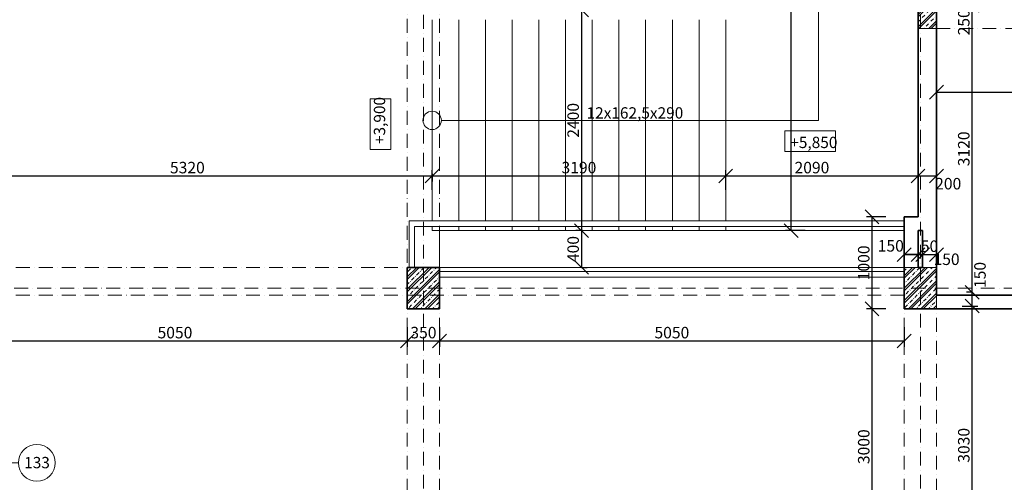
# Model space of a CAD drawing. Units: millimetres. Extents: x -4705 to 193094, y -5753 to 21425.
# Drawn here: x 141413 to 152113, y 7837 to 12870 of the extents above; entities that cross this region are included whole.
import ezdxf

# ---------------------------------------------------------------- set-up
doc = ezdxf.new("R2010")
doc.units = ezdxf.units.MM
doc.linetypes.add('lbs bodkoc 7mm', pattern=[250, 150, -50, 0, -50])
for name, color, linetype, lineweight in [('A-c HRUBA', 1, 'Continuous', 35), ('A-c NAD ROV REZU', 4, 'lbs bodkoc 7mm', 9), ('A-c TENKA', 5, 'Continuous', 9), ('A-c V POHLADE', 251, 'Continuous', 9), ('A-KOTY VYSKOVE', 3, 'Continuous', 5), ('A-OS', 2, 'Continuous', 5), ('A-PODLAHA', 9, 'Continuous', 9), ('A-SCHODY', 2, 'Continuous', 9), ('A-SRAFY', 2, 'Continuous', 9), ('A-TEXT', 5, 'Continuous', 5), ('A-ZABRADLIE', 124, 'Continuous', 9), ('A-ZS POPIS', 4, 'Continuous', 5)]:
    doc.layers.add(name, color=color, linetype=linetype, lineweight=lineweight)
doc.layers.add('A-KOTY', color=3, linetype='Continuous')
doc.styles.add('AN 25_M50', font='ARIALN.TTF', dxfattribs={"height": 125})
doc.dimstyles.new('lbs_2_5_m50_FINAL', dxfattribs={"dimscale": 300, "dimtxt": 125, "dimasz": 0.5, "dimexe": 0.205052, "dimexo": 0.004921, "dimgap": 0.09, "dimtad": 1, "dimdec": 0, "dimzin": 1, "dimdsep": 46, "dimtxsty": 'AN 25_M50', "dimblk1": 'OBLIQUE', "dimblk2": 'OBLIQUE', "dimsah": 1, "dimcen": 0.09, "dimazin": 0, "dimtfac": 1, "dimtdec": 0, "dimtmove": 1, "dimatfit": 2, "dimfxl": 0.5, "dimfxlon": 1, "dimtvp": 1, "dimtolj": 1, "dimtzin": 0, "dimarcsym": 0})
pattern_1 = [(45, (43309.91, 66572.41), (-67.35192, 67.35192), []), (45, (43336.85, 66572.41), (-67.35192, 67.35192), []), (45, (43390.73, 66572.41), (-40.41115, 94.29269), [38.1, -19.05, 1.676, -17.374])]

# ---------------------------------------------------------------- blocks, each defined once
blk = doc.blocks.new('Railing - Railing_1-362-1_NP')
at = {"layer": 'A-ZABRADLIE'}
for p, q in [((102335, -55892), (102429, -55892)), ((102335, -56397), (102335, -55892)), ((102395, -55952), (105909, -55952)), ((102395, -56397), (102395, -55952)), ((102429, -55892), (105909, -55892)), ((105909, -55892), (107715, -55892)), ((105909, -55952), (107715, -55952))]:
    blk.add_line(p, q, dxfattribs=at)
blk = doc.blocks.new('Railing - Railing_1-359-1_NP')
at = {"layer": 'A-ZABRADLIE'}
for p, q in [((102665, -56442), (107715, -56442)), ((102665, -56502), (107715, -56502))]:
    blk.add_line(p, q, dxfattribs=at)
blk = doc.blocks.new('Spot Elevations - lbs VK podorys m50_1-2708076-1_NP')
at = {"layer": 'A-KOTY VYSKOVE'}
for p, q in [((-5.5, 4.5), (5.5, 4.5)), ((-5.5, 0), (-5.5, 4.5)), ((5.5, 0), (5.5, 4.5)), ((-5.5, 0), (5.5, 0))]:
    blk.add_line(p, q, dxfattribs=at)
blk = doc.blocks.new('lbs ZS dvere v_s - 2_5mm_M50 P_1-3698672-1_NP')
at = {"layer": 'A-ZS POPIS'}
blk.add_line((-2.97, 0), (12.03, 0), dxfattribs=at)
blk.add_circle((16.03, 0), 4, dxfattribs=at)
blk = doc.blocks.new('_Oblique')
at = {"color": 0, "linetype": 'ByBlock', "lineweight": -2}
blk.add_line((-0.5, -0.5), (0.5, 0.5), dxfattribs=at)
blk = doc.blocks.new('*D883')
at = {"layer": 'A-KOTY', "color": 0, "lineweight": -2, "transparency": 16777216}
for p, q in [((145895, 11020), (145895, 11232)), ((145895, 11170), (149085, 11170)), ((149085, 11020), (149085, 11232))]:
    blk.add_line(p, q, dxfattribs=at)
at = {"layer": 'A-KOTY', "color": 0, "lineweight": -2, "transparency": 16777216, "xscale": 150, "yscale": 150, "zscale": 150, "rotation": 180}
blk.add_blockref('_Oblique', (145895, 11170), dxfattribs=at)
at = {"layer": 'A-KOTY', "color": 0, "lineweight": -2, "transparency": 16777216, "xscale": 150, "yscale": 150, "zscale": 150}
blk.add_blockref('_Oblique', (149085, 11170), dxfattribs=at)
at = {"layer": 'A-KOTY', "color": 0, "transparency": 16777216, "insert": (147490, 11261), "char_height": 125, "attachment_point": 5, "style": 'AN 25_M50'}
blk.add_mtext('\\A1;3190', dxfattribs=at)
blk = doc.blocks.new('*D884')
at = {"layer": 'A-KOTY', "color": 0, "lineweight": -2, "transparency": 16777216}
for p, q in [((149085, 11020), (149085, 11232)), ((149085, 11170), (151175, 11170)), ((151175, 11170), (151175, 11232))]:
    blk.add_line(p, q, dxfattribs=at)
at = {"layer": 'A-KOTY', "color": 0, "lineweight": -2, "transparency": 16777216, "xscale": 150, "yscale": 150, "zscale": 150, "rotation": 180}
blk.add_blockref('_Oblique', (149085, 11170), dxfattribs=at)
at = {"layer": 'A-KOTY', "color": 0, "lineweight": -2, "transparency": 16777216, "xscale": 150, "yscale": 150, "zscale": 150}
blk.add_blockref('_Oblique', (151175, 11170), dxfattribs=at)
at = {"layer": 'A-KOTY', "color": 0, "transparency": 16777216, "insert": (150022, 11261), "char_height": 125, "attachment_point": 5, "style": 'AN 25_M50'}
blk.add_mtext('\\A1;2090', dxfattribs=at)
blk = doc.blocks.new('*D885')
at = {"layer": 'A-KOTY', "color": 0, "lineweight": -2, "transparency": 16777216}
for p, q in [((149947, 15825), (149736, 15825)), ((149797, 10575), (149797, 15825)), ((149947, 10575), (149736, 10575))]:
    blk.add_line(p, q, dxfattribs=at)
at = {"layer": 'A-KOTY', "color": 0, "lineweight": -2, "transparency": 16777216, "xscale": 150, "yscale": 150, "zscale": 150}
for p, rotation in [((149797, 15825), 90), ((149797, 10575), 270)]:
    blk.add_blockref('_Oblique', p, dxfattribs=dict(at, rotation=rotation))
at = {"layer": 'A-KOTY', "color": 0, "transparency": 16777216, "insert": (149706, 13200), "char_height": 125, "attachment_point": 5, "rotation": 90, "style": 'AN 25_M50'}
blk.add_mtext('\\A1;5250', dxfattribs=at)
blk = doc.blocks.new('*D888')
at = {"layer": 'A-KOTY', "color": 0, "lineweight": -2, "transparency": 16777216}
for p, q in [((147529, 12975), (147456, 12975)), ((147518, 12975), (147518, 10575)), ((147529, 10575), (147456, 10575))]:
    blk.add_line(p, q, dxfattribs=at)
at = {"layer": 'A-KOTY', "color": 0, "lineweight": -2, "transparency": 16777216, "xscale": 150, "yscale": 150, "zscale": 150}
for p, rotation in [((147518, 12975), 90), ((147518, 10575), 270)]:
    blk.add_blockref('_Oblique', p, dxfattribs=dict(at, rotation=rotation))
at = {"layer": 'A-KOTY', "color": 0, "transparency": 16777216, "insert": (147427, 11775), "char_height": 125, "attachment_point": 5, "rotation": 90, "style": 'AN 25_M50'}
blk.add_mtext('\\A1;2400', dxfattribs=at)
blk = doc.blocks.new('*D889')
at = {"layer": 'A-KOTY', "color": 0, "lineweight": -2, "transparency": 16777216}
for p, q in [((147529, 10575), (147456, 10575)), ((147518, 10575), (147518, 10175)), ((147518, 10175), (147579, 10175))]:
    blk.add_line(p, q, dxfattribs=at)
at = {"layer": 'A-KOTY', "color": 0, "lineweight": -2, "transparency": 16777216, "xscale": 150, "yscale": 150, "zscale": 150}
for p, rotation in [((147518, 10575), 90), ((147518, 10175), 270)]:
    blk.add_blockref('_Oblique', p, dxfattribs=dict(at, rotation=rotation))
at = {"layer": 'A-KOTY', "color": 0, "transparency": 16777216, "insert": (147427, 10375), "char_height": 125, "attachment_point": 5, "rotation": 90, "style": 'AN 25_M50'}
blk.add_mtext('\\A1;400', dxfattribs=at)
blk = doc.blocks.new('*D890')
at = {"layer": 'A-KOTY', "color": 0, "lineweight": -2, "transparency": 16777216}
for p, q in [((151656, 9755), (151825, 9755)), ((151763, 6725), (151763, 9755)), ((151613, 6725), (151825, 6725))]:
    blk.add_line(p, q, dxfattribs=at)
at = {"layer": 'A-KOTY', "color": 0, "lineweight": -2, "transparency": 16777216, "xscale": 150, "yscale": 150, "zscale": 150}
for p, rotation in [((151763, 9755), 90), ((151763, 6725), 270)]:
    blk.add_blockref('_Oblique', p, dxfattribs=dict(at, rotation=rotation))
at = {"layer": 'A-KOTY', "color": 0, "transparency": 16777216, "insert": (151672, 8240), "char_height": 125, "attachment_point": 5, "rotation": 90, "style": 'AN 25_M50'}
blk.add_mtext('\\A1;3030', dxfattribs=at)
blk = doc.blocks.new('*D891')
at = {"layer": 'A-KOTY', "color": 0, "lineweight": -2, "transparency": 16777216}
for p, q in [((151763, 9905), (151702, 9905)), ((151763, 9755), (151763, 9905)), ((151656, 9755), (151825, 9755))]:
    blk.add_line(p, q, dxfattribs=at)
at = {"layer": 'A-KOTY', "color": 0, "lineweight": -2, "transparency": 16777216, "xscale": 150, "yscale": 150, "zscale": 150}
for p, rotation in [((151763, 9905), 90), ((151763, 9755), 270)]:
    blk.add_blockref('_Oblique', p, dxfattribs=dict(at, rotation=rotation))
at = {"layer": 'A-KOTY', "color": 0, "transparency": 16777216, "insert": (151848, 10093), "char_height": 125, "attachment_point": 5, "rotation": 90, "style": 'AN 25_M50'}
blk.add_mtext('\\A1;150', dxfattribs=at)
blk = doc.blocks.new('*D892')
at = {"layer": 'A-KOTY', "color": 0, "lineweight": -2, "transparency": 16777216}
for p, q in [((151763, 13025), (151702, 13025)), ((151763, 9905), (151763, 13025)), ((151763, 9905), (151702, 9905))]:
    blk.add_line(p, q, dxfattribs=at)
at = {"layer": 'A-KOTY', "color": 0, "lineweight": -2, "transparency": 16777216, "xscale": 150, "yscale": 150, "zscale": 150}
for p, rotation in [((151763, 13025), 90), ((151763, 9905), 270)]:
    blk.add_blockref('_Oblique', p, dxfattribs=dict(at, rotation=rotation))
at = {"layer": 'A-KOTY', "color": 0, "transparency": 16777216, "insert": (151672, 11465), "char_height": 125, "attachment_point": 5, "rotation": 90, "style": 'AN 25_M50'}
blk.add_mtext('\\A1;3120', dxfattribs=at)
blk = doc.blocks.new('*D893')
at = {"layer": 'A-KOTY', "color": 0, "lineweight": -2, "transparency": 16777216}
for p, q in [((151175, 11170), (151175, 11232)), ((151175, 11170), (151375, 11170)), ((151375, 11170), (151375, 11232))]:
    blk.add_line(p, q, dxfattribs=at)
at = {"layer": 'A-KOTY', "color": 0, "lineweight": -2, "transparency": 16777216, "xscale": 150, "yscale": 150, "zscale": 150, "rotation": 180}
blk.add_blockref('_Oblique', (151175, 11170), dxfattribs=at)
at = {"layer": 'A-KOTY', "color": 0, "lineweight": -2, "transparency": 16777216, "xscale": 150, "yscale": 150, "zscale": 150}
blk.add_blockref('_Oblique', (151375, 11170), dxfattribs=at)
at = {"layer": 'A-KOTY', "color": 0, "transparency": 16777216, "insert": (151503, 11086), "char_height": 125, "attachment_point": 5, "style": 'AN 25_M50'}
blk.add_mtext('\\A1;200', dxfattribs=at)
blk = doc.blocks.new('*D894')
at = {"layer": 'A-KOTY', "color": 0, "lineweight": -2, "transparency": 16777216}
for p, q in [((151375, 11932), (151375, 12144)), ((156425, 12082), (156425, 12144)), ((151375, 12082), (156425, 12082))]:
    blk.add_line(p, q, dxfattribs=at)
at = {"layer": 'A-KOTY', "color": 0, "lineweight": -2, "transparency": 16777216, "xscale": 150, "yscale": 150, "zscale": 150, "rotation": 180}
blk.add_blockref('_Oblique', (151375, 12082), dxfattribs=at)
at = {"layer": 'A-KOTY', "color": 0, "lineweight": -2, "transparency": 16777216, "xscale": 150, "yscale": 150, "zscale": 150}
blk.add_blockref('_Oblique', (156425, 12082), dxfattribs=at)
at = {"layer": 'A-KOTY', "color": 0, "transparency": 16777216, "insert": (153900, 12173), "char_height": 125, "attachment_point": 5, "style": 'AN 25_M50'}
blk.add_mtext('\\A1;5050', dxfattribs=at)
blk = doc.blocks.new('*D939')
at = {"layer": 'A-KOTY', "color": 0, "lineweight": -2, "transparency": 16777216}
for p, q in [((151025, 10317), (151025, 10253)), ((151025, 10315), (151175, 10315)), ((151175, 10317), (151175, 10253))]:
    blk.add_line(p, q, dxfattribs=at)
at = {"layer": 'A-KOTY', "color": 0, "lineweight": -2, "transparency": 16777216, "xscale": 150, "yscale": 150, "zscale": 150, "rotation": 180}
blk.add_blockref('_Oblique', (151025, 10315), dxfattribs=at)
at = {"layer": 'A-KOTY', "color": 0, "lineweight": -2, "transparency": 16777216, "xscale": 150, "yscale": 150, "zscale": 150}
blk.add_blockref('_Oblique', (151175, 10315), dxfattribs=at)
at = {"layer": 'A-KOTY', "color": 0, "transparency": 16777216, "insert": (150879, 10410), "char_height": 125, "attachment_point": 5, "style": 'AN 25_M50'}
blk.add_mtext('\\A1;150', dxfattribs=at)
blk = doc.blocks.new('*D940')
at = {"layer": 'A-KOTY', "color": 0, "lineweight": -2, "transparency": 16777216}
for p, q in [((151175, 10315), (151025, 10315)), ((151175, 10317), (151175, 10253)), ((151175, 10315), (151225, 10315)), ((151225, 10315), (151225, 10376)), ((151225, 10315), (151375, 10315))]:
    blk.add_line(p, q, dxfattribs=at)
at = {"layer": 'A-KOTY', "color": 0, "lineweight": -2, "transparency": 16777216, "xscale": 150, "yscale": 150, "zscale": 150}
blk.add_blockref('_Oblique', (151175, 10315), dxfattribs=at)
at = {"layer": 'A-KOTY', "color": 0, "lineweight": -2, "transparency": 16777216, "xscale": 150, "yscale": 150, "zscale": 150, "rotation": 180}
blk.add_blockref('_Oblique', (151225, 10315), dxfattribs=at)
at = {"layer": 'A-KOTY', "color": 0, "transparency": 16777216, "insert": (151300, 10406), "char_height": 125, "attachment_point": 5, "style": 'AN 25_M50'}
blk.add_mtext('\\A1;50', dxfattribs=at)
blk = doc.blocks.new('*D941')
at = {"layer": 'A-KOTY', "color": 0, "lineweight": -2, "transparency": 16777216}
for p, q in [((151225, 10315), (151225, 10376)), ((151225, 10315), (151375, 10315)), ((151375, 10315), (151375, 10376))]:
    blk.add_line(p, q, dxfattribs=at)
at = {"layer": 'A-KOTY', "color": 0, "lineweight": -2, "transparency": 16777216, "xscale": 150, "yscale": 150, "zscale": 150, "rotation": 180}
blk.add_blockref('_Oblique', (151225, 10315), dxfattribs=at)
at = {"layer": 'A-KOTY', "color": 0, "lineweight": -2, "transparency": 16777216, "xscale": 150, "yscale": 150, "zscale": 150}
blk.add_blockref('_Oblique', (151375, 10315), dxfattribs=at)
at = {"layer": 'A-KOTY', "color": 0, "transparency": 16777216, "insert": (151485, 10264), "char_height": 125, "attachment_point": 5, "style": 'AN 25_M50'}
blk.add_mtext('\\A1;150', dxfattribs=at)
blk = doc.blocks.new('*D1286')
at = {"layer": 'A-KOTY', "color": 0, "lineweight": -2, "transparency": 16777216}
for p, q in [((140575, 11170), (140575, 11232)), ((140575, 11170), (145895, 11170)), ((145895, 11192), (145895, 11109))]:
    blk.add_line(p, q, dxfattribs=at)
at = {"layer": 'A-KOTY', "color": 0, "lineweight": -2, "transparency": 16777216, "xscale": 150, "yscale": 150, "zscale": 150, "rotation": 180}
blk.add_blockref('_Oblique', (140575, 11170), dxfattribs=at)
at = {"layer": 'A-KOTY', "color": 0, "lineweight": -2, "transparency": 16777216, "xscale": 150, "yscale": 150, "zscale": 150}
blk.add_blockref('_Oblique', (145895, 11170), dxfattribs=at)
at = {"layer": 'A-KOTY', "color": 0, "transparency": 16777216, "insert": (143235, 11261), "char_height": 125, "attachment_point": 5, "style": 'AN 25_M50'}
blk.add_mtext('\\A1;5320', dxfattribs=at)
blk = doc.blocks.new('*D1480')
at = {"layer": 'A-KOTY', "color": 0, "lineweight": -2, "transparency": 16777216}
for p, q in [((150825, 9725), (150614, 9725)), ((150675, 6725), (150675, 9725)), ((150825, 6725), (150614, 6725))]:
    blk.add_line(p, q, dxfattribs=at)
at = {"layer": 'A-KOTY', "color": 0, "lineweight": -2, "transparency": 16777216, "xscale": 150, "yscale": 150, "zscale": 150}
for p, rotation in [((150675, 9725), 90), ((150675, 6725), 270)]:
    blk.add_blockref('_Oblique', p, dxfattribs=dict(at, rotation=rotation))
at = {"layer": 'A-KOTY', "color": 0, "transparency": 16777216, "insert": (150585, 8225), "char_height": 125, "attachment_point": 5, "rotation": 90, "style": 'AN 25_M50'}
blk.add_mtext('\\A1;3000', dxfattribs=at)
blk = doc.blocks.new('*D1481')
at = {"layer": 'A-KOTY', "color": 0, "lineweight": -2, "transparency": 16777216}
for p, q in [((150825, 10725), (150614, 10725)), ((150675, 9725), (150675, 10725)), ((150825, 9725), (150614, 9725))]:
    blk.add_line(p, q, dxfattribs=at)
at = {"layer": 'A-KOTY', "color": 0, "lineweight": -2, "transparency": 16777216, "xscale": 150, "yscale": 150, "zscale": 150}
for p, rotation in [((150675, 10725), 90), ((150675, 9725), 270)]:
    blk.add_blockref('_Oblique', p, dxfattribs=dict(at, rotation=rotation))
at = {"layer": 'A-KOTY', "color": 0, "transparency": 16777216, "insert": (150585, 10225), "char_height": 125, "attachment_point": 5, "rotation": 90, "style": 'AN 25_M50'}
blk.add_mtext('\\A1;1000', dxfattribs=at)
blk = doc.blocks.new('*D1482')
at = {"layer": 'A-KOTY', "color": 0, "lineweight": -2, "transparency": 16777216}
for p, q in [((151860, 13275), (151702, 13275)), ((151763, 13025), (151763, 13275)), ((151860, 13025), (151702, 13025))]:
    blk.add_line(p, q, dxfattribs=at)
at = {"layer": 'A-KOTY', "color": 0, "lineweight": -2, "transparency": 16777216, "xscale": 150, "yscale": 150, "zscale": 150}
for p, rotation in [((151763, 13275), 90), ((151763, 13025), 270)]:
    blk.add_blockref('_Oblique', p, dxfattribs=dict(at, rotation=rotation))
at = {"layer": 'A-KOTY', "color": 0, "transparency": 16777216, "insert": (151672, 12841), "char_height": 125, "attachment_point": 5, "rotation": 90, "style": 'AN 25_M50'}
blk.add_mtext('\\A1;250', dxfattribs=at)
blk = doc.blocks.new('*D1499')
at = {"layer": 'A-KOTY', "color": 0, "lineweight": -2, "transparency": 16777216}
for p, q in [((140575, 9525), (140575, 9313)), ((145625, 9525), (145625, 9313)), ((140575, 9375), (145625, 9375))]:
    blk.add_line(p, q, dxfattribs=at)
at = {"layer": 'A-KOTY', "color": 0, "lineweight": -2, "transparency": 16777216, "xscale": 150, "yscale": 150, "zscale": 150, "rotation": 180}
blk.add_blockref('_Oblique', (140575, 9375), dxfattribs=at)
at = {"layer": 'A-KOTY', "color": 0, "lineweight": -2, "transparency": 16777216, "xscale": 150, "yscale": 150, "zscale": 150}
blk.add_blockref('_Oblique', (145625, 9375), dxfattribs=at)
at = {"layer": 'A-KOTY', "color": 0, "transparency": 16777216, "insert": (143100, 9466), "char_height": 125, "attachment_point": 5, "style": 'AN 25_M50'}
blk.add_mtext('\\A1;5050', dxfattribs=at)
blk = doc.blocks.new('*D1500')
at = {"layer": 'A-KOTY', "color": 0, "lineweight": -2, "transparency": 16777216}
for p, q in [((145625, 9525), (145625, 9313)), ((145975, 9525), (145975, 9313)), ((145625, 9375), (145975, 9375))]:
    blk.add_line(p, q, dxfattribs=at)
at = {"layer": 'A-KOTY', "color": 0, "lineweight": -2, "transparency": 16777216, "xscale": 150, "yscale": 150, "zscale": 150, "rotation": 180}
blk.add_blockref('_Oblique', (145625, 9375), dxfattribs=at)
at = {"layer": 'A-KOTY', "color": 0, "lineweight": -2, "transparency": 16777216, "xscale": 150, "yscale": 150, "zscale": 150}
blk.add_blockref('_Oblique', (145975, 9375), dxfattribs=at)
at = {"layer": 'A-KOTY', "color": 0, "transparency": 16777216, "insert": (145800, 9466), "char_height": 125, "attachment_point": 5, "style": 'AN 25_M50'}
blk.add_mtext('\\A1;350', dxfattribs=at)
blk = doc.blocks.new('*D1501')
at = {"layer": 'A-KOTY', "color": 0, "lineweight": -2, "transparency": 16777216}
for p, q in [((145975, 9525), (145975, 9313)), ((151025, 9525), (151025, 9313)), ((145975, 9375), (151025, 9375))]:
    blk.add_line(p, q, dxfattribs=at)
at = {"layer": 'A-KOTY', "color": 0, "lineweight": -2, "transparency": 16777216, "xscale": 150, "yscale": 150, "zscale": 150, "rotation": 180}
blk.add_blockref('_Oblique', (145975, 9375), dxfattribs=at)
at = {"layer": 'A-KOTY', "color": 0, "lineweight": -2, "transparency": 16777216, "xscale": 150, "yscale": 150, "zscale": 150}
blk.add_blockref('_Oblique', (151025, 9375), dxfattribs=at)
at = {"layer": 'A-KOTY', "color": 0, "transparency": 16777216, "insert": (148500, 9466), "char_height": 125, "attachment_point": 5, "style": 'AN 25_M50'}
blk.add_mtext('\\A1;5050', dxfattribs=at)

msp = doc.modelspace()

# ---------------------------------------------------------------- hatches: boundary and pattern name
at = {"layer": 'A-SRAFY'}
h = msp.add_hatch(dxfattribs=at)
h.set_pattern_fill('FP1_1', color=256, style=0, pattern_type=2)
h.set_pattern_definition(pattern_1)
h.paths.add_polyline_path([(151375, 13225), (151315, 13225), (151175, 13225), (151175, 12775), (151375, 12775), (151375, 13025)], flags=0)
h = msp.add_hatch(dxfattribs=at)
h.set_pattern_fill('FP1_1', color=256, style=0, pattern_type=2)
h.set_pattern_definition(pattern_1)
h.paths.add_polyline_path([(145975, 10175), (145625, 10175), (145625, 9725), (145975, 9725)], flags=0)
h = msp.add_hatch(dxfattribs=at)
h.set_pattern_fill('FP1_1', color=256, style=0, pattern_type=2)
h.set_pattern_definition(pattern_1)
h.paths.add_polyline_path([(151375, 10175), (151225, 10175), (151175, 10175), (151025, 10175), (151025, 9725), (151375, 9725), (151375, 9875)], flags=0)

# ---------------------------------------------------------------- linework, layer by layer
at = {"layer": 'A-c HRUBA'}
for p, q in [((151175, 12775), (151175, 13225)), ((151375, 13025), (151375, 12775)), ((151175, 10725), (151175, 12775)), ((151375, 12775), (151375, 10175)), ((151025, 10175), (151025, 10725)), ((151025, 10725), (151175, 10725)), ((151175, 10575), (151175, 10175)), ((151225, 10575), (151175, 10575)), ((151225, 10175), (151225, 10575)), ((145975, 10175), (145625, 10175)), ((145625, 10175), (145625, 9725)), ((145975, 9725), (145975, 10175)), ((151025, 10175), (151025, 9725)), ((151225, 10175), (151175, 10175)), ((151375, 9875), (151375, 10175)), ((154575, 9875), (151375, 9875)), ((145625, 9725), (145975, 9725)), ((151025, 9725), (151375, 9725)), ((151375, 9725), (154575, 9725))]:
    msp.add_line(p, q, dxfattribs=at)
at = {"layer": 'A-c NAD ROV REZU'}
for p, q in [((145625, 6725), (145625, 16225)), ((145975, 6725), (145975, 16225)), ((151375, 13225), (151375, 12775)), ((151375, 12775), (182825, 12775)), ((151025, 10175), (126850, 10175)), ((151025, 9875), (151025, 10175)), ((151025, 9875), (129425, 9875)), ((151375, 9725), (151025, 9725)), ((151025, 6725), (151025, 9725)), ((151375, 6725), (151375, 9725))]:
    msp.add_line(p, q, dxfattribs=at)
at = {"layer": 'A-c TENKA'}
for p, q in [((150095, 14625), (150095, 11775)), ((150095, 11775), (145995, 11775))]:
    msp.add_line(p, q, dxfattribs=at)
msp.add_circle((145895, 11775), 100, dxfattribs=at)
at = {"layer": 'A-c V POHLADE'}
for p, q in [((151225, 10175), (151375, 10175)), ((151375, 9875), (151375, 9725))]:
    msp.add_line(p, q, dxfattribs=at)
at = {"layer": 'A-OS', "linetype": 'lbs bodkoc 7mm'}
for p, q in [((145800, 20925), (145800, -4475)), ((151200, 20925), (151200, -4475)), ((-4205, 9950), (192594.2, 9950))]:
    msp.add_line(p, q, dxfattribs=at)
at = {"layer": 'A-PODLAHA'}
for p, q in [((145975, 10175), (145975, 10575)), ((151025, 10175), (145975, 10175))]:
    msp.add_line(p, q, dxfattribs=at)
at = {"layer": 'A-SCHODY'}
for p, q in [((145895, 10680), (145895, 12870)), ((146185, 10680), (146185, 12870)), ((146475, 10680), (146475, 12870)), ((146765, 10680), (146765, 12870)), ((147055, 10680), (147055, 12870)), ((147345, 10680), (147345, 12870)), ((147635, 10680), (147635, 12870)), ((147925, 10680), (147925, 12870)), ((148215, 10680), (148215, 12870)), ((148505, 10680), (148505, 12870)), ((148795, 10680), (148795, 12870)), ((149085, 10680), (149085, 12870)), ((145895, 10575), (145895, 10620)), ((146185, 10575), (146185, 10620)), ((146475, 10575), (146475, 10620)), ((146765, 10575), (146765, 10620)), ((147055, 10575), (147055, 10620)), ((147345, 10575), (147345, 10620)), ((147635, 10575), (147635, 10620)), ((147925, 10575), (147925, 10620)), ((148215, 10575), (148215, 10620)), ((148505, 10575), (148505, 10620)), ((148795, 10575), (148795, 10620)), ((149085, 10575), (149085, 10620)), ((145895, 10575), (149085, 10575)), ((149085, 10575), (151025, 10575))]:
    msp.add_line(p, q, dxfattribs=at)
at = {"layer": 'A-SRAFY'}
for p, q in [((151375, 12775), (151175, 12775)), ((151175, 10175), (151025, 10175)), ((151375, 10175), (151225, 10175)), ((151375, 9725), (151375, 9875))]:
    msp.add_line(p, q, dxfattribs=at)

# ---------------------------------------------------------------- block references
at = {"layer": 'A-KOTY VYSKOVE', "extrusion": (0, 0, -1), "xscale": 49.99999999999998, "yscale": 49.99999999999998, "zscale": 49.99999999999998, "rotation": 90.00000000000053}
msp.add_blockref('Spot Elevations - lbs VK podorys m50_1-2708076-1_NP', (-145221.6, 11732.8), dxfattribs=at)
at = {"layer": 'A-KOTY VYSKOVE', "extrusion": (0, 0, -1), "xscale": 49.99999999999998, "yscale": 49.99999999999998, "zscale": 49.99999999999998}
msp.add_blockref('Spot Elevations - lbs VK podorys m50_1-2708076-1_NP', (-150002.5, 11435.7), dxfattribs=at)
at = {"layer": 'A-ZABRADLIE'}
for name in ['Railing - Railing_1-362-1_NP', 'Railing - Railing_1-359-1_NP']:
    msp.add_blockref(name, (43309.9, 66572.4), dxfattribs=at)
at = {"layer": 'A-ZS POPIS', "xscale": 49.99999999999998, "yscale": 49.99999999999998, "zscale": 49.99999999999998}
msp.add_blockref('lbs ZS dvere v_s - 2_5mm_M50 P_1-3698672-1_NP', (140798.5, 8050), dxfattribs=at)

# ---------------------------------------------------------------- texts
at = {"layer": 'A-KOTY VYSKOVE', "insert": (145261.4, 11517.2), "char_height": 122.91, "width": 517.5, "attachment_point": 1, "rotation": 90, "line_spacing_factor": 0.968573}
msp.add_mtext('\\fArial Narrow|b0|i0|c238|p34|;+3,900', dxfattribs=at)
at = {"layer": 'A-KOTY VYSKOVE', "insert": (149786.9, 11596.3), "char_height": 122.91, "width": 517.5, "attachment_point": 1, "line_spacing_factor": 0.968573}
msp.add_mtext('\\fArial Narrow|b0|i0|c238|p34|;+5,850', dxfattribs=at)
at = {"layer": 'A-TEXT', "color": 7, "insert": (148623.9, 11917.4), "char_height": 122.91, "width": 1051.5, "attachment_point": 3, "line_spacing_factor": 0.968573}
msp.add_mtext('\\fArial Narrow|b0|i0|c238|p34|;12x162,5x290', dxfattribs=at)
at = {"layer": 'A-ZS POPIS', "insert": (141601.2, 8113.7), "char_height": 122.91, "width": 279, "attachment_point": 2, "line_spacing_factor": 0.968573}
msp.add_mtext('\\fArial Narrow|b0|i0|c238|p34|;133', dxfattribs=at)

# ---------------------------------------------------------------- dimensions: what is measured, and where the dimension line sits
at = {"layer": 'A-KOTY'}
for base, p1, p2, picture, middle in [((149797.1, 15825), (150055, 10575), (150055, 15825), '*D885', (149706.3, 13200)), ((151763.2, 13025), (151763.2, 9905), (151763.2, 13025), '*D892', (151672.4, 11465)), ((147517.5, 10575), (147530, 12975), (147530, 10575), '*D888', (147426.7, 11775)), ((150675.4, 10725), (151443.1, 9725), (151175, 10725), '*D1481', (150584.6, 10225)), ((147517.5, 10175), (147530, 10575), (147517.5, 10175), '*D889', (147426.7, 10375)), ((151763.2, 9755), (149571.7, 6725), (151654.8, 9755), '*D890', (151672.4, 8240)), ((150675.4, 9725), (151443.1, 6725), (151443.1, 9725), '*D1480', (150584.6, 8225))]:
    dim = msp.add_linear_dim(base=base, p1=p1, p2=p2, angle=90, dimstyle='lbs_2_5_m50_FINAL', dxfattribs=at)
    dim.commit()
    dim.dimension.update_dxf_attribs({"geometry": picture, "text_midpoint": middle})
for base, p1, p2, picture, middle in [((151763.2, 13275), (151861.4, 13025), (151861.4, 13275), '*D1482', (151763.2, 12841.1)), ((151763.2, 9905), (151654.8, 9755), (151763.2, 9905), '*D891', (151938.6, 10092.8))]:
    dim = msp.add_linear_dim(base=base, p1=p1, p2=p2, angle=90, dimstyle='lbs_2_5_m50_FINAL', dxfattribs=at)
    dim.commit()
    dim.dimension.update_dxf_attribs({"geometry": picture, "text_midpoint": middle, "dimtype": 160})
for base, p1, p2, picture, middle in [((156425, 12082.5), (151375, 11170.4), (156425, 12082.5), '*D894', (153900, 12173.3)), ((145895, 11170.4), (140575, 11170.4), (145895, 11193.1), '*D1286', (143235, 11261.3)), ((149085, 11170.4), (145895, 10822.3), (149085, 10984.9), '*D883', (147490, 11261.3)), ((145625, 9375), (140575, 9725), (145625, 9725), '*D1499', (143100, 9465.8)), ((145975, 9375), (145625, 9725), (145975, 9725), '*D1500', (145800, 9465.8)), ((151025, 9375), (145975, 9725), (151025, 9725), '*D1501', (148500, 9465.8))]:
    dim = msp.add_linear_dim(base=base, p1=p1, p2=p2, dimstyle='lbs_2_5_m50_FINAL', dxfattribs=at)
    dim.commit()
    dim.dimension.update_dxf_attribs({"geometry": picture, "text_midpoint": middle})
for base, p1, p2, picture, middle in [((151175, 11170.4), (149085, 10984.9), (151175, 11170.4), '*D884', (150022.3, 11170.4)), ((151375, 11170.4), (151175, 11170.4), (151375, 11170.4), '*D893', (151503.3, 10995.7)), ((151175, 10314.9), (151025, 10318.7), (151175, 10318.7), '*D939', (150878.5, 10318.7)), ((151225, 10314.9), (151175, 10318.7), (151225, 10314.9), '*D940', (151300, 10314.9)), ((151375, 10314.9), (151225, 10314.9), (151375, 10314.9), '*D941', (151485.3, 10173.4))]:
    dim = msp.add_linear_dim(base=base, p1=p1, p2=p2, dimstyle='lbs_2_5_m50_FINAL', dxfattribs=at)
    dim.commit()
    dim.dimension.update_dxf_attribs({"geometry": picture, "text_midpoint": middle, "dimtype": 160})

doc.saveas('drawing.dxf')
